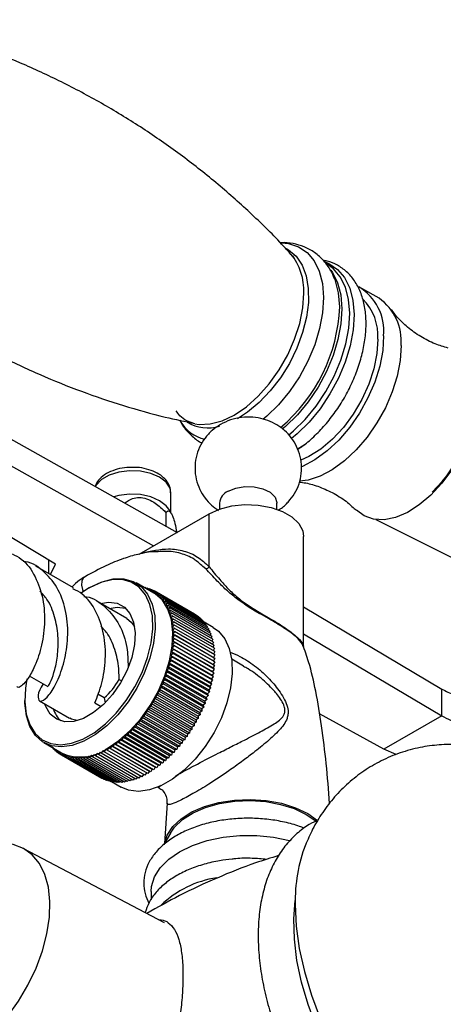
# Model space of a CAD drawing. Units: millimetres. Extents: x 5 to 995, y 5 to 995.
# Drawn here: x 182 to 208, y 247 to 307 of the extents above; entities that cross this region are included whole.
import ezdxf

# ---------------------------------------------------------------- set-up
doc = ezdxf.new("R2010")
doc.units = ezdxf.units.MM

msp = doc.modelspace()

# ---------------------------------------------------------------- linework, layer by layer
at = {"color": 7, "linetype": 'Continuous', "lineweight": 25}
for p, q in [((201.092, 292.202), (201.005, 292.252)), ((204.276, 290.111), (203.215, 290.712)), ((177.36, 284.03), (191.961, 275.836)), ((177.36, 282.397), (190.526, 275.008)), ((184.547, 273.9), (173.824, 280.356)), ((191.578, 277.041), (191.578, 278.24)), ((194.549, 277.627), (194.549, 277.252)), ((198.049, 277.252), (198.049, 277.627)), ((189.791, 274.584), (193.913, 276.963)), ((191.27, 277.05), (191.27, 276.224)), ((191.598, 277.009), (191.447, 277.258)), ((193.913, 273.74), (193.913, 276.963)), ((204.081, 276.617), (214.363, 271.469)), ((199.674, 268.909), (199.674, 275.586)), ((189.642, 274.508), (189.791, 274.584)), ((185.64, 272.452), (183.344, 273.772)), ((184.121, 274.157), (184.121, 273.325)), ((190.538, 272.138), (189.46, 272.76)), ((186.601, 272.455), (186.127, 272.151)), ((186.647, 272.481), (186.576, 272.441)), ((189.974, 272.464), (189.986, 272.474)), ((189.986, 272.474), (189.99, 272.454)), ((190.097, 272.41), (189.986, 272.474)), ((190.084, 272.4), (190.136, 272.439)), ((190.136, 272.439), (190.146, 272.364)), ((190.25, 272.373), (190.136, 272.439)), ((190.196, 272.335), (190.28, 272.394)), ((190.28, 272.394), (190.291, 272.28)), ((190.399, 272.325), (190.28, 272.394)), ((190.312, 272.268), (190.42, 272.338)), ((190.42, 272.338), (190.427, 272.202)), ((190.544, 272.267), (190.42, 272.338)), ((190.431, 272.199), (190.553, 272.272)), ((190.553, 272.272), (190.556, 272.128)), ((193.028, 270.844), (190.553, 272.272)), ((190.556, 272.128), (190.682, 272.196)), ((190.682, 272.196), (190.678, 272.049)), ((190.678, 272.049), (190.804, 272.111)), ((193.157, 270.768), (190.682, 272.196)), ((190.804, 272.111), (190.795, 271.96)), ((190.795, 271.96), (190.92, 272.015)), ((193.279, 270.682), (190.804, 272.111)), ((190.92, 272.015), (190.905, 271.862)), ((193.395, 270.586), (190.92, 272.015)), ((188.895, 270.581), (187.057, 271.637)), ((190.905, 271.862), (191.03, 271.91)), ((191.03, 271.91), (191.009, 271.754)), ((191.009, 271.754), (191.133, 271.796)), ((193.505, 270.481), (191.03, 271.91)), ((191.133, 271.796), (191.107, 271.638)), ((191.107, 271.638), (191.229, 271.672)), ((193.608, 270.367), (191.133, 271.796)), ((191.229, 271.672), (191.197, 271.513)), ((191.197, 271.513), (191.318, 271.539)), ((193.704, 270.243), (191.229, 271.672)), ((191.318, 271.539), (191.281, 271.379)), ((191.281, 271.379), (191.4, 271.398)), ((193.793, 270.111), (191.318, 271.539)), ((191.4, 271.398), (191.357, 271.237)), ((193.875, 269.97), (191.4, 271.398)), ((191.357, 271.237), (191.474, 271.249)), ((191.474, 271.249), (191.426, 271.087)), ((191.426, 271.087), (191.541, 271.092)), ((193.949, 269.82), (191.474, 271.249)), ((191.541, 271.092), (191.488, 270.929)), ((191.488, 270.929), (191.6, 270.926)), ((194.016, 269.663), (191.541, 271.092)), ((191.6, 270.926), (191.542, 270.764)), ((194.075, 269.498), (191.6, 270.926)), ((193.028, 270.844), (193.028, 270.842)), ((193.157, 270.768), (193.156, 270.753)), ((199.674, 271.288), (208.099, 266.285)), ((191.542, 270.764), (191.652, 270.754)), ((191.652, 270.754), (191.589, 270.591)), ((191.589, 270.591), (191.695, 270.574)), ((191.695, 270.574), (191.627, 270.412)), ((191.627, 270.412), (191.731, 270.388)), ((194.127, 269.325), (191.652, 270.754)), ((191.731, 270.388), (191.658, 270.227)), ((191.658, 270.227), (191.758, 270.196)), ((191.758, 270.196), (191.681, 270.036)), ((194.17, 269.146), (191.695, 270.574)), ((194.206, 268.96), (191.731, 270.388)), ((194.233, 268.767), (191.758, 270.196)), ((193.279, 270.682), (193.277, 270.654)), ((193.395, 270.586), (193.391, 270.547)), ((193.505, 270.481), (193.498, 270.43)), ((193.608, 270.367), (193.597, 270.305)), ((194.162, 270.046), (193.607, 270.366)), ((193.704, 270.243), (193.689, 270.17)), ((191.681, 270.036), (191.777, 269.997)), ((191.777, 269.997), (191.696, 269.839)), ((191.696, 269.839), (191.789, 269.794)), ((191.792, 269.585), (191.702, 269.43)), ((191.789, 269.794), (191.703, 269.637)), ((191.703, 269.637), (191.792, 269.585)), ((191.703, 269.637), (194.178, 268.208)), ((194.252, 268.569), (191.777, 269.997)), ((194.263, 268.365), (191.789, 269.794)), ((194.266, 268.156), (191.792, 269.585)), ((193.793, 270.111), (193.774, 270.028)), ((193.875, 269.97), (193.85, 269.877)), ((193.949, 269.82), (193.919, 269.719)), ((194.016, 269.663), (193.98, 269.553)), ((199.674, 269.655), (208.099, 264.652)), ((191.773, 269.153), (191.676, 269.004)), ((191.676, 269.004), (191.751, 268.931)), ((191.676, 269.004), (194.15, 267.575)), ((191.786, 269.371), (191.693, 269.219)), ((191.693, 269.219), (191.773, 269.153)), ((191.693, 269.219), (194.167, 267.791)), ((191.702, 269.43), (191.786, 269.371)), ((191.702, 269.43), (194.177, 268.002)), ((194.248, 267.724), (191.773, 269.153)), ((194.261, 267.942), (191.786, 269.371)), ((194.075, 269.498), (194.033, 269.379)), ((194.127, 269.325), (194.078, 269.199)), ((194.17, 269.146), (194.114, 269.012)), ((199.655, 268.887), (199.61, 268.993)), ((191.684, 268.479), (191.577, 268.34)), ((191.722, 268.706), (191.618, 268.564)), ((191.618, 268.564), (191.684, 268.479)), ((191.618, 268.564), (194.092, 267.135)), ((191.751, 268.931), (191.65, 268.786)), ((191.65, 268.786), (191.722, 268.706)), ((191.65, 268.786), (194.125, 267.357)), ((194.159, 267.05), (191.684, 268.479)), ((194.197, 267.278), (191.722, 268.706)), ((194.226, 267.503), (191.751, 268.931)), ((194.206, 268.96), (194.142, 268.819)), ((194.233, 268.767), (194.162, 268.621)), ((194.252, 268.569), (194.174, 268.417)), ((194.263, 268.365), (194.178, 268.208)), ((191.523, 267.782), (191.408, 267.656)), ((191.585, 268.016), (191.472, 267.885)), ((191.472, 267.885), (191.523, 267.782)), ((191.472, 267.885), (193.947, 266.457)), ((193.998, 266.353), (191.523, 267.782)), ((191.638, 268.248), (191.528, 268.113)), ((191.528, 268.113), (191.585, 268.016)), ((191.528, 268.113), (194.003, 266.685)), ((191.577, 268.34), (191.638, 268.248)), ((191.577, 268.34), (194.052, 266.911)), ((194.06, 266.587), (191.585, 268.016)), ((194.113, 266.819), (191.638, 268.248)), ((194.261, 267.942), (194.167, 267.791)), ((194.167, 267.791), (194.248, 267.724)), ((194.266, 268.156), (194.177, 268.002)), ((194.177, 268.002), (194.261, 267.942)), ((194.178, 268.208), (194.266, 268.156)), ((196.016, 267.677), (195.287, 268.097)), ((191.378, 267.312), (191.259, 267.195)), ((191.259, 267.195), (191.294, 267.076)), ((191.259, 267.195), (193.734, 265.767)), ((191.455, 267.547), (191.337, 267.426)), ((191.337, 267.426), (191.378, 267.312)), ((191.337, 267.426), (193.812, 265.997)), ((193.853, 265.883), (191.378, 267.312)), ((191.408, 267.656), (191.455, 267.547)), ((191.408, 267.656), (193.883, 266.227)), ((193.929, 266.118), (191.455, 267.547)), ((194.197, 267.278), (194.092, 267.135)), ((194.226, 267.503), (194.125, 267.357)), ((194.125, 267.357), (194.197, 267.278)), ((194.248, 267.724), (194.15, 267.575)), ((194.15, 267.575), (194.226, 267.503)), ((182.944, 267.081), (184.067, 266.435)), ((188.418, 266.86), (188.558, 266.785)), ((191.105, 266.607), (190.981, 266.507)), ((191.203, 266.841), (191.081, 266.736)), ((191.081, 266.736), (191.105, 266.607)), ((191.081, 266.736), (193.555, 265.307)), ((193.58, 265.178), (191.105, 266.607)), ((191.294, 267.076), (191.173, 266.965)), ((191.173, 266.965), (191.203, 266.841)), ((191.173, 266.965), (193.648, 265.536)), ((193.678, 265.412), (191.203, 266.841)), ((193.769, 265.647), (191.294, 267.076)), ((194.06, 266.587), (193.947, 266.457)), ((194.113, 266.819), (194.003, 266.685)), ((194.003, 266.685), (194.06, 266.587)), ((194.159, 267.05), (194.052, 266.911)), ((194.052, 266.911), (194.113, 266.819)), ((194.092, 267.135), (194.159, 267.05)), ((187.506, 265.752), (187.124, 265.972)), ((190.889, 266.143), (190.763, 266.055)), ((190.763, 266.055), (190.771, 265.914)), ((190.763, 266.055), (193.238, 264.626)), ((191, 266.374), (190.876, 266.28)), ((190.876, 266.28), (190.889, 266.143)), ((190.876, 266.28), (193.35, 264.851)), ((193.364, 264.714), (190.889, 266.143)), ((190.981, 266.507), (191, 266.374)), ((190.981, 266.507), (193.456, 265.078)), ((193.475, 264.945), (191, 266.374)), ((193.929, 266.118), (193.812, 265.997)), ((193.812, 265.997), (193.853, 265.883)), ((193.998, 266.353), (193.883, 266.227)), ((193.883, 266.227), (193.929, 266.118)), ((193.947, 266.457), (193.998, 266.353)), ((208.099, 264.652), (208.099, 266.285)), ((182.67, 265.674), (182.67, 265.593)), ((183.568, 265.569), (185.403, 264.514)), ((186.94, 265.442), (187.331, 265.217)), ((187.506, 265.752), (187.568, 265.443)), ((190.391, 265.396), (190.382, 265.245)), ((190.517, 265.464), (190.391, 265.396)), ((190.391, 265.396), (192.866, 263.967)), ((190.521, 265.612), (190.517, 265.464)), ((192.992, 264.036), (190.517, 265.464)), ((190.647, 265.687), (190.521, 265.612)), ((190.521, 265.612), (192.996, 264.184)), ((190.771, 265.914), (190.645, 265.832)), ((190.645, 265.832), (190.647, 265.687)), ((190.645, 265.832), (193.12, 264.403)), ((193.122, 264.259), (190.647, 265.687)), ((193.246, 264.485), (190.771, 265.914)), ((193.678, 265.412), (193.555, 265.307)), ((193.769, 265.647), (193.648, 265.536)), ((193.648, 265.536), (193.678, 265.412)), ((193.853, 265.883), (193.734, 265.767)), ((193.734, 265.767), (193.769, 265.647)), ((189.971, 264.771), (189.945, 264.613)), ((190.095, 264.819), (189.971, 264.771)), ((189.971, 264.771), (192.446, 263.342)), ((190.116, 264.975), (190.095, 264.819)), ((192.57, 263.39), (190.095, 264.819)), ((190.241, 265.03), (190.116, 264.975)), ((190.116, 264.975), (192.591, 263.546)), ((190.256, 265.183), (190.241, 265.03)), ((192.716, 263.601), (190.241, 265.03)), ((190.382, 265.245), (190.256, 265.183)), ((190.256, 265.183), (192.731, 263.754)), ((192.857, 263.816), (190.382, 265.245)), ((193.475, 264.945), (193.35, 264.851)), ((193.35, 264.851), (193.364, 264.714)), ((193.58, 265.178), (193.456, 265.078)), ((193.456, 265.078), (193.475, 264.945)), ((193.555, 265.307), (193.58, 265.178)), ((204.563, 262.611), (200.643, 264.781)), ((189.51, 264.191), (189.467, 264.029)), ((189.63, 264.218), (189.51, 264.191)), ((189.51, 264.191), (191.985, 262.762)), ((189.667, 264.379), (189.63, 264.218)), ((192.105, 262.789), (189.63, 264.218)), ((189.79, 264.413), (189.667, 264.379)), ((189.667, 264.379), (192.142, 262.95)), ((189.821, 264.572), (189.79, 264.413)), ((192.265, 262.984), (189.79, 264.413)), ((189.945, 264.613), (189.821, 264.572)), ((189.821, 264.572), (192.296, 263.143)), ((192.42, 263.184), (189.945, 264.613)), ((192.996, 264.184), (192.992, 264.036)), ((193.122, 264.259), (192.996, 264.184)), ((193.246, 264.485), (193.12, 264.403)), ((193.12, 264.403), (193.122, 264.259)), ((193.364, 264.714), (193.238, 264.626)), ((193.238, 264.626), (193.246, 264.485)), ((208.099, 264.652), (204.563, 262.611)), ((189.016, 263.667), (188.958, 263.504)), ((189.131, 263.672), (189.016, 263.667)), ((189.016, 263.667), (191.491, 262.238)), ((189.184, 263.835), (189.131, 263.672)), ((191.606, 262.243), (189.131, 263.672)), ((189.301, 263.847), (189.184, 263.835)), ((189.184, 263.835), (191.659, 262.406)), ((189.348, 264.01), (189.301, 263.847)), ((191.776, 262.418), (189.301, 263.847)), ((189.467, 264.029), (189.348, 264.01)), ((189.348, 264.01), (191.823, 262.581)), ((191.942, 262.6), (189.467, 264.029)), ((192.716, 263.601), (192.591, 263.546)), ((192.731, 263.754), (192.716, 263.601)), ((192.857, 263.816), (192.731, 263.754)), ((192.866, 263.967), (192.857, 263.816)), ((192.992, 264.036), (192.866, 263.967)), ((183.835, 263.017), (184.913, 262.395)), ((188.324, 263.071), (188.247, 262.911)), ((188.427, 263.047), (188.324, 263.071)), ((188.324, 263.071), (190.799, 261.642)), ((188.5, 263.208), (188.427, 263.047)), ((190.902, 261.618), (188.427, 263.047)), ((188.606, 263.191), (188.5, 263.208)), ((188.5, 263.208), (190.975, 261.779)), ((188.674, 263.353), (188.606, 263.191)), ((191.081, 261.762), (188.606, 263.191)), ((188.783, 263.343), (188.674, 263.353)), ((188.674, 263.353), (191.149, 261.924)), ((188.846, 263.506), (188.783, 263.343)), ((191.258, 261.915), (188.783, 263.343)), ((188.958, 263.504), (188.846, 263.506)), ((188.846, 263.506), (191.321, 262.077)), ((191.433, 262.075), (188.958, 263.504)), ((192.265, 262.984), (192.142, 262.95)), ((192.296, 263.143), (192.265, 262.984)), ((192.42, 263.184), (192.296, 263.143)), ((192.446, 263.342), (192.42, 263.184)), ((192.57, 263.39), (192.446, 263.342)), ((192.591, 263.546), (192.57, 263.39)), ((184.319, 262.737), (184.319, 262.738)), ((184.32, 262.737), (184.319, 262.737)), ((184.429, 262.674), (184.319, 262.737)), ((184.422, 262.623), (184.429, 262.675)), ((184.48, 262.645), (184.422, 262.623)), ((184.535, 262.557), (184.422, 262.623)), ((184.531, 262.517), (184.54, 262.61)), ((184.628, 262.56), (184.531, 262.517)), ((184.649, 262.45), (184.531, 262.517)), ((184.647, 262.422), (184.655, 262.544)), ((184.766, 262.48), (184.647, 262.422)), ((184.77, 262.351), (184.647, 262.422)), ((184.77, 262.336), (184.773, 262.476)), ((184.896, 262.405), (184.77, 262.336)), ((184.898, 262.26), (184.896, 262.405)), ((187.079, 262.361), (186.975, 262.219)), ((187.155, 262.288), (187.079, 262.361)), ((187.256, 262.434), (187.155, 262.288)), ((187.336, 262.368), (187.256, 262.434)), ((187.434, 262.517), (187.336, 262.368)), ((189.811, 260.939), (187.336, 262.368)), ((187.518, 262.458), (187.434, 262.517)), ((187.612, 262.609), (187.518, 262.458)), ((189.993, 261.029), (187.518, 262.458)), ((187.701, 262.557), (187.612, 262.609)), ((187.791, 262.711), (187.701, 262.557)), ((190.176, 261.128), (187.701, 262.557)), ((187.883, 262.666), (187.791, 262.711)), ((187.791, 262.711), (190.265, 261.282)), ((187.969, 262.822), (187.883, 262.666)), ((190.358, 261.237), (187.883, 262.666)), ((188.065, 262.784), (187.969, 262.822)), ((187.969, 262.822), (190.444, 261.393)), ((188.147, 262.942), (188.065, 262.784)), ((190.54, 261.355), (188.065, 262.784)), ((188.247, 262.911), (188.147, 262.942)), ((188.147, 262.942), (190.622, 261.513)), ((190.722, 261.482), (188.247, 262.911)), ((191.659, 262.406), (191.606, 262.243)), ((191.776, 262.418), (191.659, 262.406)), ((191.823, 262.581), (191.776, 262.418)), ((191.942, 262.6), (191.823, 262.581)), ((191.985, 262.762), (191.942, 262.6)), ((192.105, 262.789), (191.985, 262.762)), ((192.142, 262.95), (192.105, 262.789)), ((205.315, 262.286), (204.563, 262.611)), ((184.898, 262.262), (184.77, 262.336)), ((185.024, 262.335), (184.898, 262.26)), ((187.373, 260.832), (184.898, 262.26)), ((185.032, 262.194), (185.024, 262.335)), ((185.158, 262.276), (185.032, 262.194)), ((187.507, 260.766), (185.032, 262.194)), ((185.171, 262.139), (185.158, 262.276)), ((185.297, 262.227), (185.171, 262.139)), ((187.646, 260.71), (185.171, 262.139)), ((185.316, 262.094), (185.297, 262.227)), ((185.441, 262.188), (185.316, 262.094)), ((187.791, 260.665), (185.316, 262.094)), ((185.465, 262.059), (185.441, 262.188)), ((185.589, 262.159), (185.465, 262.059)), ((187.94, 260.63), (185.465, 262.059)), ((185.619, 262.034), (185.589, 262.159)), ((185.742, 262.14), (185.619, 262.034)), ((188.094, 260.606), (185.619, 262.034)), ((185.777, 262.021), (185.742, 262.14)), ((185.898, 262.132), (185.777, 262.021)), ((188.252, 260.592), (185.777, 262.021)), ((185.939, 262.017), (185.898, 262.132)), ((186.059, 262.134), (185.939, 262.017)), ((188.414, 260.589), (185.939, 262.017)), ((186.105, 262.025), (186.059, 262.134)), ((186.222, 262.146), (186.105, 262.025)), ((188.58, 260.596), (186.105, 262.025)), ((186.274, 262.043), (186.222, 262.146)), ((186.389, 262.169), (186.274, 262.043)), ((188.749, 260.614), (186.274, 262.043)), ((186.446, 262.071), (186.389, 262.169)), ((186.558, 262.201), (186.446, 262.071)), ((188.92, 260.642), (186.446, 262.071)), ((186.62, 262.11), (186.558, 262.201)), ((186.73, 262.245), (186.62, 262.11)), ((189.095, 260.681), (186.62, 262.11)), ((186.797, 262.159), (186.73, 262.245)), ((186.904, 262.298), (186.797, 262.159)), ((189.272, 260.73), (186.797, 262.159)), ((186.975, 262.219), (186.904, 262.298)), ((189.45, 260.79), (186.975, 262.219)), ((189.63, 260.86), (187.155, 262.288)), ((190.975, 261.779), (190.902, 261.618)), ((191.081, 261.762), (190.975, 261.779)), ((191.149, 261.924), (191.081, 261.762)), ((191.258, 261.915), (191.149, 261.924)), ((191.321, 262.077), (191.258, 261.915)), ((191.433, 262.075), (191.321, 262.077)), ((191.491, 262.238), (191.433, 262.075)), ((191.606, 262.243), (191.491, 262.238)), ((190.086, 261.18), (189.993, 261.029)), ((190.265, 261.282), (190.176, 261.128)), ((190.358, 261.237), (190.265, 261.282)), ((190.444, 261.393), (190.358, 261.237)), ((190.54, 261.355), (190.444, 261.393)), ((190.622, 261.513), (190.54, 261.355)), ((190.722, 261.482), (190.622, 261.513)), ((190.799, 261.642), (190.722, 261.482)), ((190.902, 261.618), (190.799, 261.642)), ((187.383, 260.837), (187.373, 260.832)), ((187.527, 260.779), (187.507, 260.766)), ((187.676, 260.731), (187.646, 260.71)), ((187.829, 260.694), (187.791, 260.665)), ((187.987, 260.668), (187.94, 260.63)), ((187.953, 260.64), (188.537, 260.303)), ((188.148, 260.652), (188.094, 260.606)), ((188.312, 260.647), (188.252, 260.592)), ((188.48, 260.653), (188.414, 260.589)), ((188.651, 260.67), (188.58, 260.596)), ((188.825, 260.697), (188.749, 260.614)), ((189.001, 260.735), (188.92, 260.642)), ((189.179, 260.784), (189.095, 260.681)), ((189.358, 260.843), (189.272, 260.73)), ((189.539, 260.912), (189.45, 260.79)), ((189.721, 260.991), (189.63, 260.86)), ((189.904, 261.081), (189.811, 260.939)), ((190.787, 260.303), (190.854, 260.264)), ((191.344, 259.324), (191.187, 256.86)), ((191.356, 259.323), (191.358, 259.358)), ((199.835, 258.642), (200.431, 258.227)), ((199.923, 258.693), (200.525, 258.275)), ((191.545, 257.494), (191.154, 256.801)), ((191.196, 252.031), (182.568, 256.569)), ((190.374, 253.947), (190.374, 253.454))]:
    msp.add_line(p, q, dxfattribs=at)
at = {"color": 8, "linetype": 'Continuous', "lineweight": 25}
msp.add_line((193.705, 273.618), (193.524, 273.764), dxfattribs=at)
at = {"color": 8, "linetype": 'Continuous', "lineweight": 25, "flags": 128}
for points in [[(198.628, 293.138), (198.749, 293.067), (199.214, 292.672), (199.577, 292.137), (199.827, 291.477), (199.958, 290.712), (199.964, 289.864), (199.848, 288.956), (199.61, 288.015), (199.259, 287.068), (198.805, 286.142), (198.26, 285.265), (197.641, 284.46), (196.965, 283.752), (196.251, 283.16), (195.644, 282.77)], [(198.333, 293.493), (198.749, 293.452), (199.359, 293.255), (199.883, 292.901), (200.309, 292.398), (200.623, 291.761), (200.819, 291.007), (200.889, 290.157), (200.833, 289.234), (200.651, 288.263), (200.35, 287.271), (199.937, 286.284), (199.422, 285.329), (198.822, 284.434), (198.151, 283.621), (197.428, 282.913), (197.189, 282.713)], [(201.337, 291.823), (201.429, 291.69), (201.741, 291.06), (201.934, 290.314), (202.004, 289.472), (201.948, 288.558), (201.769, 287.597), (201.47, 286.615), (201.061, 285.638), (200.552, 284.693), (199.957, 283.806), (199.293, 283.002), (198.577, 282.301), (198.364, 282.121)], [(198.747, 281.771), (199.058, 282.029), (199.774, 282.73), (200.438, 283.534), (201.033, 284.421), (201.542, 285.365), (201.951, 286.342), (202.249, 287.325), (202.429, 288.286), (202.484, 289.2), (202.415, 290.041), (202.221, 290.788), (201.91, 291.418), (201.489, 291.916), (201.092, 292.202)], [(200.983, 292.328), (201.215, 292.231), (201.742, 291.875), (202.169, 291.371), (202.484, 290.732), (202.68, 289.975), (202.751, 289.122), (202.694, 288.196), (202.512, 287.221), (202.21, 286.225), (201.795, 285.234), (201.279, 284.276), (200.676, 283.377), (200.003, 282.562), (199.277, 281.852), (198.927, 281.563)], [(201.875, 289.598), (201.805, 290.448), (201.617, 291.182)], [(193.036, 282.461), (193.296, 282.422), (193.975, 282.447), (194.697, 282.639), (195.441, 282.992), (196.183, 283.497), (196.902, 284.136), (197.575, 284.892), (198.181, 285.741), (198.704, 286.657), (199.126, 287.613), (199.435, 288.579), (199.621, 289.526), (199.679, 290.426)], [(199.824, 281.231), (199.61, 281.089), (199.282, 280.898)], [(191.578, 278.24), (191.525, 278.528), (191.291, 278.89), (190.89, 279.199), (190.355, 279.431), (189.728, 279.566), (189.061, 279.593), (188.407, 279.511), (187.82, 279.326), (187.347, 279.053), (187.026, 278.714), (186.979, 278.632)], [(186.374, 273.151), (186.237, 273.042), (186.156, 272.862), (186.136, 272.628), (186.18, 272.362), (186.227, 272.221)]]:
    msp.add_lwpolyline(points, dxfattribs=at)
at = {"color": 7, "linetype": 'Continuous', "lineweight": 25, "flags": 128}
for points in [[(201.617, 291.182), (201.61, 291.201), (201.565, 291.316)], [(204.201, 287.621), (204.142, 286.741), (203.955, 285.814), (203.645, 284.87), (203.222, 283.938), (202.699, 283.05), (202.095, 282.233), (201.427, 281.513), (200.718, 280.915), (199.99, 280.457), (199.501, 280.234)], [(204.554, 287.825), (204.498, 286.922), (204.315, 285.971), (204.013, 285.001), (203.599, 284.038), (203.086, 283.111), (202.487, 282.246), (201.821, 281.468), (201.106, 280.8), (200.364, 280.26), (199.614, 279.864), (199.521, 279.826)], [(205.615, 287.224), (205.558, 286.321), (205.376, 285.371), (205.074, 284.4), (204.66, 283.437), (204.146, 282.51), (203.548, 281.645), (202.881, 280.867), (202.167, 280.199), (201.424, 279.659), (200.675, 279.264), (199.941, 279.024), (199.426, 278.951)], [(210.211, 284.216), (210.152, 283.336), (209.965, 282.409), (209.655, 281.465), (209.232, 280.533), (208.71, 279.645), (208.105, 278.828), (207.437, 278.108), (206.728, 277.51), (206, 277.052), (205.277, 276.748), (204.582, 276.609), (203.937, 276.639), (203.363, 276.838), (202.892, 277.183)], [(195.062, 278.341), (195.531, 278.535), (196.083, 278.629), (196.659, 278.616), (197.195, 278.495), (197.635, 278.28), (197.93, 277.994), (198.048, 277.669), (198.049, 277.627)], [(191.447, 277.258), (191.291, 277.461), (190.89, 277.77), (190.355, 278.002), (189.728, 278.137), (189.061, 278.164), (188.407, 278.082), (188.102, 278.002)], [(193.913, 276.963), (194.553, 277.253), (195.295, 277.446), (196.096, 277.53), (196.908, 277.502), (197.685, 277.362), (198.381, 277.119), (198.956, 276.787), (199.377, 276.385), (199.619, 275.937), (199.674, 275.586)], [(184.239, 273.257), (184.246, 273.278), (184.547, 273.9)], [(186.672, 272.496), (187.382, 272.827), (188.068, 272.999), (188.708, 273.007), (189.283, 272.85), (189.772, 272.534), (190.161, 272.069), (190.438, 271.469), (190.592, 270.755), (190.62, 269.948), (190.52, 269.075), (190.295, 268.164), (189.953, 267.244), (189.505, 266.344), (188.966, 265.495), (188.351, 264.722), (187.682, 264.051), (186.98, 263.504), (186.267, 263.097), (185.566, 262.844), (184.9, 262.754), (184.29, 262.829), (183.756, 263.066), (183.315, 263.458), (182.98, 263.993), (182.764, 264.653), (182.673, 265.416), (182.67, 265.593)], [(182.801, 266.909), (182.709, 266.33), (182.673, 265.501), (182.763, 264.751), (182.975, 264.103), (183.303, 263.578), (183.736, 263.192), (184.261, 262.959), (184.86, 262.886), (185.514, 262.975), (186.203, 263.223), (186.903, 263.622), (187.593, 264.16), (188.25, 264.819), (188.854, 265.578), (189.384, 266.413), (189.824, 267.296), (190.16, 268.199), (190.38, 269.094), (190.478, 269.952), (190.451, 270.745), (190.3, 271.447), (190.028, 272.036), (189.646, 272.493), (189.165, 272.803), (188.601, 272.957), (187.972, 272.949), (187.298, 272.78), (186.601, 272.455), (186.601, 272.455)], [(187.701, 262.659), (188.412, 263.138), (189.1, 263.75), (189.745, 264.475), (190.324, 265.289), (190.82, 266.167), (191.217, 267.08), (191.501, 268), (191.664, 268.895), (191.7, 269.739), (191.609, 270.503), (191.393, 271.162), (191.059, 271.697), (190.617, 272.089), (190.538, 272.138)], [(187.292, 271.502), (187.78, 271.58), (188.302, 271.514), (188.744, 271.28), (189.084, 270.889), (189.307, 270.36), (189.402, 269.717), (189.365, 268.991), (189.198, 268.215), (188.908, 267.426), (188.509, 266.66), (188.02, 265.954), (187.463, 265.34), (186.865, 264.847), (186.254, 264.498), (185.657, 264.31), (185.104, 264.291), (184.619, 264.442), (184.226, 264.756), (183.943, 265.219), (183.879, 265.39)], [(187.823, 271.197), (188.31, 271.274), (188.807, 271.215)], [(188.895, 270.581), (189.164, 270.368), (189.363, 270.099)], [(194.162, 270.046), (194.475, 269.82), (194.864, 269.355), (195.14, 268.755), (195.294, 268.04), (195.322, 267.233), (195.222, 266.36), (194.997, 265.449), (194.656, 264.529), (194.208, 263.63), (193.668, 262.78), (193.053, 262.007), (192.384, 261.337), (191.682, 260.789), (190.969, 260.382), (190.268, 260.13), (189.602, 260.039), (188.992, 260.114), (188.537, 260.303)], [(185.873, 264.36), (185.519, 264.455), (185.406, 264.512)], [(191.197, 256.876), (191.349, 257.367), (191.69, 257.894), (192.197, 258.374), (192.852, 258.79), (193.632, 259.127), (194.508, 259.373), (195.45, 259.519), (196.421, 259.559), (197.389, 259.492), (198.317, 259.321), (199.172, 259.051), (199.923, 258.693)], [(191.545, 257.494), (191.802, 257.862), (192.297, 258.331), (192.936, 258.737), (193.697, 259.066), (194.552, 259.305), (195.47, 259.448), (196.418, 259.487), (197.362, 259.422), (198.268, 259.254), (199.102, 258.991), (199.835, 258.642)], [(190.374, 253.947), (190.397, 254.245), (190.576, 254.833), (190.93, 255.393), (191.446, 255.909), (192.11, 256.366), (192.901, 256.749), (193.795, 257.047), (194.766, 257.251), (195.783, 257.355), (196.816, 257.355), (197.833, 257.251), (198.803, 257.047), (198.848, 257.035)], [(181.615, 246.327), (182.279, 247.25), (182.864, 248.237), (183.356, 249.267), (183.744, 250.315), (184.018, 251.356), (184.173, 252.365), (184.204, 253.32), (184.111, 254.198), (183.896, 254.978), (183.564, 255.641), (183.122, 256.174), (182.582, 256.562), (181.956, 256.797), (181.258, 256.873), (180.505, 256.789), (180.462, 256.779)], [(209.269, 235.886), (208.531, 236.226), (207.473, 236.836), (206.423, 237.587), (205.395, 238.468), (204.403, 239.465), (203.462, 240.566), (202.585, 241.755), (201.784, 243.015), (201.07, 244.328), (200.453, 245.677), (199.943, 247.041), (199.545, 248.402), (199.266, 249.742), (199.11, 251.04), (199.079, 252.279), (199.165, 253.388)], [(199.163, 253.149), (199.225, 251.833), (199.411, 250.462), (199.719, 249.053), (200.144, 247.623), (200.681, 246.191), (201.323, 244.775), (202.063, 243.392), (202.89, 242.06), (203.796, 240.795), (204.767, 239.614), (205.793, 238.532), (206.86, 237.561), (207.954, 236.714), (209.063, 236.003), (210.171, 235.435), (211.266, 235.018), (212.332, 234.757), (212.523, 234.726)]]:
    msp.add_lwpolyline(points, dxfattribs=at)
at = {"color": 8, "linetype": 'Continuous', "lineweight": 25}
for centre, radius, start, end in [((196.24, 290.619), 3.444, 356.79161, 39.49555), ((191.715, 290.005), 10.169, 310.10593, 357.70325), ((194.174, 283.821), 2.36, 210.85251, 256.74709), ((193.825, 284.694), 2.482, 239.39957, 286.97128)]:
    msp.add_arc(centre, radius, start, end, dxfattribs=at)
at = {"color": 7, "linetype": 'Continuous', "lineweight": 25}
for centre, radius, start, end in [((201.448, 288.116), 3.12, 354.64817, 59.52132), ((201.067, 287.83), 3.141, 356.18219, 45.14291), ((202.43, 287.501), 3.197, 355.03186, 54.72728), ((201.671, 284.358), 8.422, 313.83181, 2.58814), ((195.389, 277.566), 0.842, 112.84859, 175.83127), ((193.674, 273.909), 0.293, 276.05664, 324.67155), ((184.978, 268.763), 3.932, 310.02557, 331.05436), ((186.067, 265.583), 1.731, 196.72952, 225.78404), ((186.079, 264.936), 2.796, 245.36867, 305.47), ((208.796, 253.365), 9.635, 159.18517, 181.2869), ((195.337, 248.56), 6.293, 98.78498, 133.82974)]:
    msp.add_arc(centre, radius, start, end, dxfattribs=at)
for points, knots in [([(198.896, 292.79), (198.747, 292.959), (198.004, 293.801), (196.53, 295.235), (194.48, 297.072), (192.302, 298.791), (190.026, 300.387), (187.662, 301.849), (185.227, 303.169), (182.738, 304.34), (180.21, 305.361), (177.66, 306.215), (175.659, 306.794), (174.51, 307.036), (174.217, 307.098)], [0, 0, 0, 0, 0.023767, 0.118882, 0.21432, 0.309851, 0.405293, 0.500496, 0.595333, 0.689676, 0.783389, 0.876357, 0.968451, 1, 1, 1, 1]), ([(171.356, 293.181), (171.526, 293.028), (172.38, 292.26), (174.033, 290.99), (176.303, 289.386), (178.668, 287.926), (181.103, 286.606), (183.592, 285.435), (186.12, 284.415), (188.67, 283.557), (190.981, 282.902), (192.44, 282.599), (193.044, 282.474)], [0, 0, 0, 0, 0.028273, 0.141605, 0.254831, 0.367773, 0.480281, 0.592204, 0.703379, 0.813669, 0.922923, 1, 1, 1, 1]), ([(201.56, 291.298), (201.485, 291.474), (201.317, 291.871), (200.911, 292.418), (200.371, 292.91), (199.727, 293.269), (199.035, 293.46), (198.535, 293.527), (198.271, 293.495), (198.248, 293.493)], [0, 0, 0, 0, 0.132477, 0.298158, 0.476521, 0.64794, 0.815919, 0.983807, 1, 1, 1, 1]), ([(198.891, 292.788), (198.962, 292.728), (199.043, 292.658), (199.099, 292.546), (199.106, 292.532)], [0, 0, 0, 0, 0.872376, 1, 1, 1, 1]), ([(199.312, 280.907), (199.427, 280.98), (199.796, 281.216), (200.387, 281.742), (201.07, 282.464), (201.691, 283.277), (202.238, 284.155), (202.699, 285.081), (203.064, 286.033), (203.324, 286.992), (203.471, 287.938), (203.497, 288.854), (203.396, 289.717), (203.163, 290.504), (202.799, 291.188), (202.32, 291.745), (201.746, 292.143), (201.255, 292.364), (200.953, 292.404), (200.878, 292.414)], [0, 0, 0, 0, 0.029081, 0.09332, 0.157416, 0.221333, 0.285141, 0.348951, 0.412863, 0.476993, 0.54147, 0.606388, 0.671728, 0.737001, 0.801183, 0.86318, 0.92274, 0.980773, 1, 1, 1, 1]), ([(208.486, 287.074), (208.222, 287.152), (207.656, 287.317), (206.798, 287.757), (206.007, 288.324), (205.399, 288.912), (205.137, 289.274), (205.027, 289.426)], [0, 0, 0, 0, 0.192956, 0.412546, 0.634028, 0.846388, 1, 1, 1, 1]), ([(192.983, 282.477), (192.833, 282.523), (192.516, 282.623), (192.157, 282.883), (191.974, 283.149), (191.899, 283.258)], [0, 0, 0, 0, 0.346911, 0.734094, 1, 1, 1, 1]), ([(198.111, 277.185), (198.159, 277.211), (198.394, 277.34), (198.748, 277.68), (199.142, 278.193), (199.414, 278.789), (199.56, 279.449), (199.553, 280.133), (199.393, 280.789), (199.114, 281.364), (198.741, 281.85), (198.293, 282.245), (197.781, 282.55), (197.207, 282.764), (196.566, 282.876), (195.888, 282.862), (195.21, 282.72), (194.805, 282.518), (194.604, 282.417)], [0, 0, 0, 0, 0.016591, 0.081865, 0.147356, 0.213319, 0.279674, 0.351966, 0.419769, 0.483893, 0.545433, 0.605434, 0.665159, 0.726316, 0.791151, 0.862285, 0.931711, 1, 1, 1, 1]), ([(192.122, 282.675), (192.196, 282.539), (192.38, 282.197), (192.816, 281.741), (193.208, 281.409), (193.461, 281.304), (193.487, 281.293)], [0, 0, 0, 0, 0.230996, 0.581919, 0.957576, 1, 1, 1, 1]), ([(194.604, 282.417), (194.429, 282.303), (194.075, 282.071), (193.642, 281.594), (193.306, 281.036), (193.097, 280.415), (193.024, 279.748), (193.101, 279.082), (193.317, 278.46), (193.642, 277.927), (194.031, 277.491), (194.338, 277.279), (194.482, 277.181)], [0, 0, 0, 0, 0.099221, 0.201349, 0.304068, 0.407498, 0.511415, 0.621038, 0.724209, 0.82243, 0.917327, 1, 1, 1, 1]), ([(189.43, 279.797), (189.253, 279.801), (188.871, 279.811), (188.299, 279.703), (187.755, 279.501), (187.33, 279.207), (187.059, 278.91), (186.991, 278.705), (186.969, 278.638)], [0, 0, 0, 0, 0.164575, 0.355048, 0.548087, 0.74583, 0.916292, 1, 1, 1, 1]), ([(191.562, 278.246), (191.559, 278.35), (191.553, 278.593), (191.366, 278.942), (191.061, 279.265), (190.635, 279.531), (190.108, 279.711), (189.687, 279.801), (189.457, 279.797), (189.43, 279.797)], [0, 0, 0, 0, 0.1188121, 0.2761527, 0.4372335, 0.6102587, 0.7924573, 0.97597, 1, 1, 1, 1]), ([(199.416, 278.904), (199.544, 278.889), (199.93, 278.842), (200.666, 278.621), (201.54, 278.222), (202.314, 277.722), (202.708, 277.344), (202.875, 277.182)], [0, 0, 0, 0, 0.111481, 0.337115, 0.575964, 0.819299, 1, 1, 1, 1]), ([(188.761, 277.632), (188.913, 277.732), (189.17, 277.903), (189.649, 277.981), (190.107, 277.913), (190.654, 277.638), (191.019, 277.312), (191.24, 277.081), (191.27, 277.05)], [0, 0, 0, 0, 0.213621, 0.36186, 0.511369, 0.671924, 0.955506, 1, 1, 1, 1]), ([(191.27, 277.05), (191.333, 277.111), (191.425, 277.2), (191.582, 277.058), (191.705, 276.793), (191.832, 276.365), (191.901, 276.016), (191.939, 275.824)], [0, 0, 0, 0, 0.340195, 0.489735, 0.640556, 0.802521, 1, 1, 1, 1]), ([(181.894, 274.527), (182.089, 274.431), (182.681, 274.138), (183.347, 273.169), (183.825, 271.781), (183.923, 270.234), (183.683, 268.751), (183.27, 267.589), (182.849, 266.877), (182.538, 266.514), (182.279, 266.336), (182.215, 266.408), (182.185, 266.442)], [0, 0, 0, 0, 0.061128, 0.185674, 0.31022, 0.435927, 0.560152, 0.685332, 0.786931, 0.861745, 0.935421, 1, 1, 1, 1]), ([(190.812, 274.658), (190.747, 274.659), (190.332, 274.664), (189.621, 274.524), (188.62, 274.235), (187.54, 273.792), (186.767, 273.368), (186.342, 273.135)], [0, 0, 0, 0, 0.043535, 0.276006, 0.47252, 0.710589, 1, 1, 1, 1]), ([(189.791, 274.584), (190.354, 274.705), (191.265, 274.901), (192.391, 274.734), (193.235, 274.381), (193.687, 273.954), (193.913, 273.74)], [0, 0, 0, 0, 0.346214, 0.559958, 0.779732, 1, 1, 1, 1]), ([(193.524, 273.764), (193.352, 273.919), (192.957, 274.274), (192.182, 274.583), (191.435, 274.707), (190.955, 274.667), (190.812, 274.655)], [0, 0, 0, 0, 0.2387487, 0.5477849, 0.8654513, 1, 1, 1, 1]), ([(183.783, 266.599), (183.709, 266.47), (183.467, 266.048), (183.459, 265.617), (183.67, 265.484), (184.138, 265.849), (184.657, 266.697), (185.1, 267.936), (185.341, 269.421), (185.238, 270.96), (184.775, 272.378), (183.916, 273.436), (183.123, 274.01), (182.615, 274.064), (182.565, 274.069)], [0, 0, 0, 0, 0.041469, 0.135961, 0.231334, 0.325583, 0.420556, 0.51553, 0.609779, 0.705152, 0.799644, 0.894136, 0.989509, 1, 1, 1, 1]), ([(186.342, 273.135), (186.225, 273.064), (185.926, 272.883), (185.691, 272.648), (185.548, 272.505)], [0, 0, 0, 0, 0.3910724, 1, 1, 1, 1]), ([(184.091, 266.478), (184.09, 266.468), (184.087, 266.439), (184.279, 266.761), (184.51, 267.43), (184.694, 268.394), (184.737, 269.534), (184.521, 270.7), (184.15, 271.663), (183.745, 272.087), (183.596, 272.243)], [0, 0, 0, 0, 0.072983, 0.213069, 0.354431, 0.495793, 0.635879, 0.777944, 0.918459, 1, 1, 1, 1]), ([(186.94, 265.442), (187.094, 265.829), (187.4, 266.599), (187.635, 268.104), (187.538, 269.645), (187.059, 271.035), (186.394, 272.004), (185.802, 272.296), (185.607, 272.393)], [0, 0, 0, 0, 0.182656, 0.363919, 0.547344, 0.729075, 0.910806, 1, 1, 1, 1]), ([(186.278, 271.935), (186.328, 271.93), (186.836, 271.875), (187.631, 271.302), (188.481, 270.244), (188.937, 268.943), (188.96, 268.05), (188.97, 267.664)], [0, 0, 0, 0, 0.028604, 0.28864, 0.546274, 0.803908, 1, 1, 1, 1]), ([(188.418, 266.86), (188.418, 267.039), (188.418, 267.6), (188.232, 268.567), (187.863, 269.528), (187.457, 269.952), (187.309, 270.108)], [0, 0, 0, 0, 0.154707, 0.484506, 0.810705, 1, 1, 1, 1]), ([(201.258, 259.307), (201.195, 260.117), (201.07, 261.698), (200.791, 263.985), (200.451, 266.069), (200.069, 267.732), (199.744, 268.645), (199.619, 268.996)], [0, 0, 0, 0, 0.244625, 0.477171, 0.693867, 0.882351, 1, 1, 1, 1]), ([(199.674, 268.895), (199.672, 268.888), (199.669, 268.879), (199.676, 268.904), (199.677, 268.908)], [0, 0, 0, 0, 0.845118, 1, 1, 1, 1]), ([(214.687, 261.167), (214.461, 261.304), (213.847, 261.675), (212.799, 262.129), (211.574, 262.542), (210.348, 262.804), (209.136, 262.924), (207.944, 262.903), (206.743, 262.738), (205.554, 262.416), (204.402, 261.932), (203.344, 261.311), (202.39, 260.569), (201.545, 259.719), (200.817, 258.772), (200.218, 257.785), (199.925, 257.09), (199.786, 256.761)], [0, 0, 0, 0, 0.043704, 0.11842, 0.19102, 0.261415, 0.329836, 0.396658, 0.462284, 0.533556, 0.603196, 0.671476, 0.738853, 0.80568, 0.872462, 0.939724, 1, 1, 1, 1]), ([(190.847, 260.252), (190.888, 260.232), (191.038, 260.159), (191.223, 259.917), (191.342, 259.613), (191.335, 259.428), (191.332, 259.358)], [0, 0, 0, 0, 0.127407, 0.467624, 0.799961, 1, 1, 1, 1]), ([(199.708, 257.796), (199.614, 257.835), (199.245, 257.992), (198.516, 258.179), (197.55, 258.349), (196.549, 258.419), (195.543, 258.396), (194.555, 258.276), (193.608, 258.064), (192.724, 257.762), (191.924, 257.374), (191.229, 256.905), (190.659, 256.361), (190.237, 255.757), (189.981, 255.112), (189.899, 254.455), (189.972, 253.813), (190.145, 253.416), (190.231, 253.219)], [0, 0, 0, 0, 0.022364, 0.088535, 0.154538, 0.220418, 0.286264, 0.352171, 0.418223, 0.484531, 0.551193, 0.61824, 0.685435, 0.75197, 0.816748, 0.879214, 0.940073, 1, 1, 1, 1]), ([(200.562, 258.301), (200.377, 258.214), (199.911, 257.995), (199.252, 257.485), (198.591, 256.806), (198.034, 256.007), (197.581, 255.102), (197.236, 254.092), (197.006, 252.988), (196.893, 251.8), (196.901, 250.546), (197.028, 249.241), (197.271, 247.905), (197.627, 246.552), (198.088, 245.197), (198.65, 243.856), (199.305, 242.542), (200.047, 241.271), (200.866, 240.054), (201.754, 238.907), (202.703, 237.842), (203.703, 236.87), (204.745, 236.004), (205.819, 235.254), (206.916, 234.63), (208.025, 234.145), (209.132, 233.807), (210.222, 233.625), (211.276, 233.604), (212.278, 233.741), (213.202, 234.043), (213.847, 234.343), (214.152, 234.579), (214.207, 234.622)], [0, 0, 0, 0, 0.020383, 0.051635, 0.082847, 0.114354, 0.146442, 0.179235, 0.212681, 0.246603, 0.280786, 0.315052, 0.349282, 0.383442, 0.417529, 0.451557, 0.485547, 0.519523, 0.55351, 0.587528, 0.621605, 0.655766, 0.690036, 0.724432, 0.758955, 0.793569, 0.828133, 0.862439, 0.896219, 0.929249, 0.961471, 0.993044, 1, 1, 1, 1]), ([(195.31, 255.908), (195.056, 255.882), (194.471, 255.821), (193.599, 255.615), (192.714, 255.314), (191.915, 254.922), (191.219, 254.45), (190.654, 253.903), (190.227, 253.303), (190.082, 252.866), (190.012, 252.654)], [0, 0, 0, 0, 0.098969, 0.227692, 0.356947, 0.486931, 0.617701, 0.748742, 0.878368, 1, 1, 1, 1]), ([(198.15, 256.132), (197.68, 255.987), (196.408, 255.595), (194.387, 254.78), (192.167, 253.76), (190.774, 252.973), (190.114, 252.6)], [0, 0, 0, 0, 0.168685, 0.456035, 0.742406, 1, 1, 1, 1]), ([(197.419, 255.898), (197.126, 255.923), (196.503, 255.977), (195.787, 255.97), (195.385, 255.918), (195.31, 255.908)], [0, 0, 0, 0, 0.418755, 0.891476, 1, 1, 1, 1]), ([(190.847, 252.215), (190.893, 252.216), (191.12, 252.221), (191.441, 252.051), (191.809, 251.671), (192.075, 251.055), (192.246, 250.236), (192.322, 249.27), (192.314, 248.188), (192.231, 247.051), (192.076, 245.862), (191.845, 244.632), (191.528, 243.383), (191.107, 242.117), (190.568, 240.899), (189.898, 239.781), (189.102, 238.844), (188.226, 238.145), (187.296, 237.7), (186.369, 237.48), (185.443, 237.47), (184.52, 237.643), (183.646, 238.028), (183.022, 238.41), (182.763, 238.706), (182.721, 238.755)], [0, 0, 0, 0, 0.0116491, 0.0580912, 0.108467, 0.1588204, 0.2076111, 0.2563823, 0.3008859, 0.3453959, 0.3888108, 0.4322412, 0.478435, 0.5246378, 0.5746156, 0.6245727, 0.6739937, 0.7233852, 0.7675051, 0.8116364, 0.8544586, 0.8972973, 0.9440639, 0.9908312, 1, 1, 1, 1])]:
    msp.add_open_spline(points, degree=3, knots=knots, dxfattribs=at)
at = {"color": 8, "linetype": 'Continuous', "lineweight": 25}
for points, knots in [([(199.61, 268.993), (199.604, 269.01), (199.572, 269.101), (199.237, 269.462), (198.577, 269.964), (197.617, 270.536), (196.518, 271.139), (195.61, 271.755), (194.932, 272.34), (194.307, 272.972), (193.931, 273.375), (193.705, 273.618)], [0, 0, 0, 0, 0.024297, 0.129523, 0.236975, 0.351607, 0.486211, 0.622105, 0.728495, 0.836855, 1, 1, 1, 1]), ([(193.913, 273.74), (194.119, 273.485), (194.46, 273.063), (195.044, 272.412), (195.686, 271.812), (196.564, 271.186), (197.637, 270.582), (198.574, 270.017), (199.234, 269.513), (199.62, 269.085), (199.652, 268.965), (199.668, 268.908)], [0, 0, 0, 0, 0.1537, 0.25413, 0.354324, 0.480513, 0.605599, 0.71242, 0.812642, 0.91059, 1, 1, 1, 1]), ([(195.186, 268.54), (195.186, 268.54), (195.39, 268.466), (195.908, 268.237), (196.702, 267.728), (197.504, 267.015), (198.191, 266.201), (198.64, 265.451), (198.745, 264.902), (198.71, 264.647), (198.588, 264.254), (198.198, 263.762), (197.478, 263.089), (196.69, 262.451), (195.892, 261.849), (195.001, 261.211), (193.972, 260.517), (192.9, 259.885), (192.111, 259.465), (191.554, 259.233), (191.34, 259.212), (191.353, 259.308), (191.356, 259.323)], [0, 0, 0, 0, 0.000002, 0.038142, 0.098546, 0.160503, 0.216966, 0.275898, 0.304005, 0.322999, 0.331902, 0.397946, 0.466379, 0.536491, 0.58653, 0.637691, 0.71444, 0.776819, 0.838166, 0.89703, 0.983634, 1, 1, 1, 1]), ([(198.491, 264.76), (198.512, 264.826), (198.556, 264.966), (198.518, 265.173), (198.382, 265.532), (198.163, 265.838), (197.729, 266.348), (197.168, 266.88), (196.521, 267.398), (196.098, 267.615), (196.005, 267.662)], [0, 0, 0, 0, 0.071307, 0.15212, 0.175934, 0.375893, 0.413635, 0.656076, 0.924187, 1, 1, 1, 1]), ([(191.854, 260.982), (191.974, 261.052), (192.333, 261.263), (193.281, 261.755), (194.333, 262.302), (195.292, 262.786), (196.159, 263.225), (197.05, 263.672), (197.862, 264.14), (198.353, 264.474), (198.477, 264.731), (198.491, 264.76)], [0, 0, 0, 0, 0.064339, 0.193805, 0.353176, 0.459056, 0.5651, 0.70912, 0.853165, 0.983485, 1, 1, 1, 1]), ([(190.861, 260.277), (190.852, 260.276), (190.803, 260.273), (190.905, 260.357), (190.99, 260.426)], [0, 0, 0, 0, 0.1706484, 1, 1, 1, 1])]:
    msp.add_open_spline(points, degree=3, knots=knots, dxfattribs=at)
at = {"color": 7, "linetype": 'Continuous', "lineweight": 25}
for points in [[(208.099, 266.285), (208.352, 266.153), (208.858, 265.888), (209.577, 265.758), (210.235, 265.818), (210.582, 266.039), (210.755, 266.15)], [(208.099, 264.652), (208.455, 264.468), (209.166, 264.099), (210.179, 263.921), (211.105, 264.008), (211.594, 264.319), (211.838, 264.475)]]:
    msp.add_open_spline(points, degree=3, dxfattribs=at)

doc.saveas('drawing.dxf')
